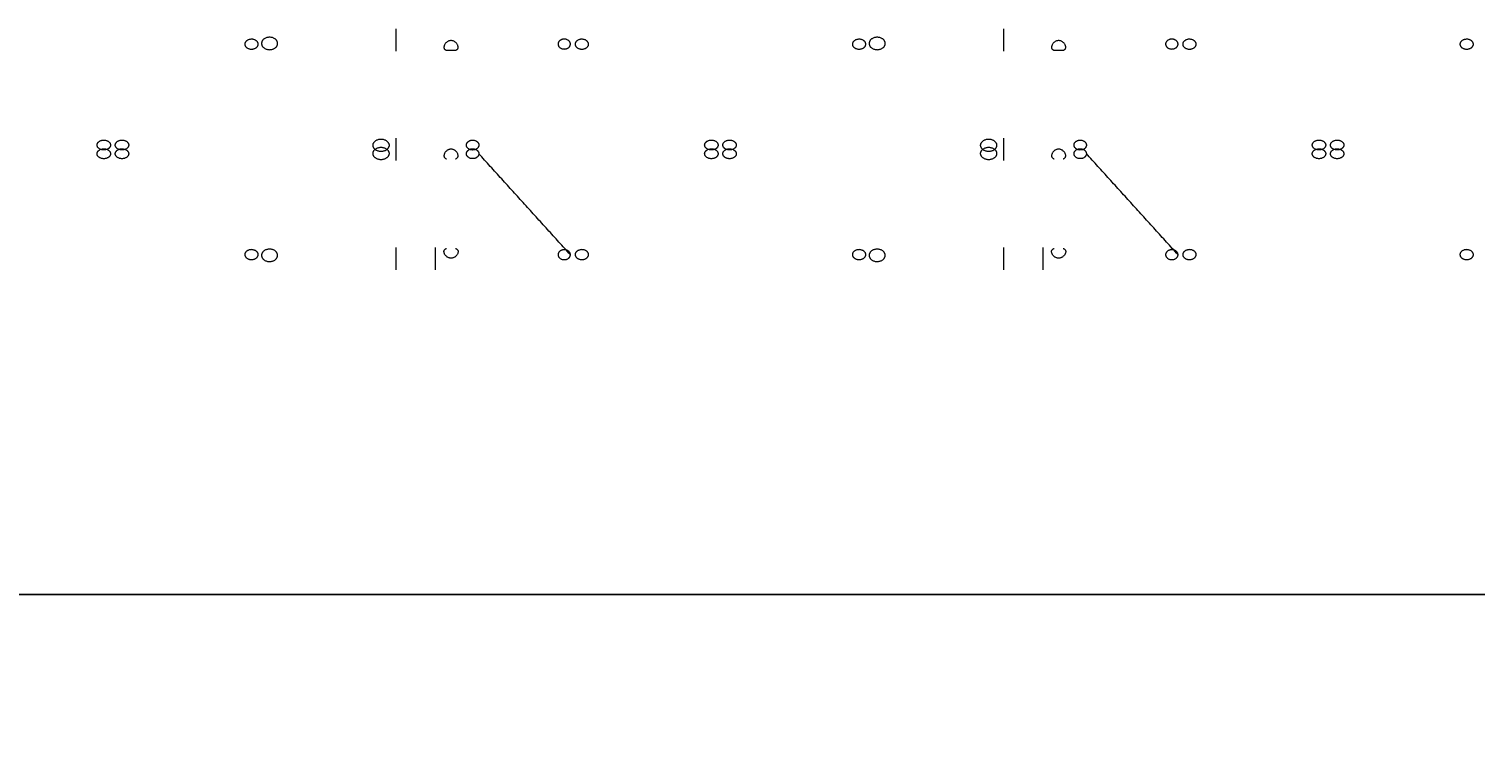
# Model space of a CAD drawing. Units: millimetres. Extents: x -7702 to 55608, y -1007043 to 50343.
# Drawn here: x 19043 to 22613, y 21753 to 23543 of the extents above; entities that cross this region are included whole.
import ezdxf

# ---------------------------------------------------------------- set-up
doc = ezdxf.new("R2010")
doc.units = ezdxf.units.MM
doc.header["$PDMODE"] = 1
doc.header["$PDSIZE"] = -2
doc.layers.get('0').update_dxf_attribs({"lineweight": 18})
doc.layers.add('Dimensions Studio & Stairs', color=1, linetype='Continuous', lineweight=5)
doc.layers.add('None', color=7, linetype='Continuous', lineweight=5)
doc.dimstyles.get("Standard").update_dxf_attribs({"dimtxt": 0.18, "dimasz": 0.18, "dimexe": 0.18, "dimexo": 0.0625, "dimgap": 0.09, "dimtad": 0, "dimtih": 1, "dimtoh": 1, "dimdec": 4, "dimzin": 0, "dimdsep": 46, "dimtxsty": 'Standard', "dimcen": 0.09, "dimadec": 0, "dimazin": 0, "dimtfac": 1, "dimtdec": 4, "dimtofl": 0, "dimtmove": 0, "dimatfit": 3, "dimfxl": 1, "dimtolj": 1, "dimtzin": 0, "dimarcsym": 0})

# ---------------------------------------------------------------- blocks, each defined once
blk = doc.blocks.new('*D49')
at = {"layer": 'Defpoints', "color": 0}
for p in [(15472.9, 22990.2), (33522.7, 22988.3), (33522.7, 22146.5)]:
    blk.add_point(p, dxfattribs=at)
at = {"layer": 'Dimensions Studio & Stairs', "color": 0, "lineweight": -2}
for p, q in [((15472.9, 22965.2), (15472.9, 22074.5)), ((33522.7, 22963.3), (33522.7, 22074.5)), ((15872.9, 22146.5), (23761.8, 22146.5)), ((33122.7, 22146.5), (25233.8, 22146.5))]:
    blk.add_line(p, q, dxfattribs=at)
at = {"layer": 'Dimensions Studio & Stairs', "color": 0}
for points in [[(15872.9, 22213.2), (15872.9, 22079.8), (15472.9, 22146.5)], [(33122.7, 22079.8), (33122.7, 22213.2), (33522.7, 22146.5)]]:
    blk.add_solid(points, dxfattribs=at)
at = {"layer": 'Dimensions Studio & Stairs', "insert": (24497.8, 22146.5), "char_height": 600, "attachment_point": 5}
blk.add_mtext('\\A1;18m', dxfattribs=at)

msp = doc.modelspace()

# ---------------------------------------------------------------- linework, layer by layer
at = {"color": 250, "true_color": 0x333333, "transparency": 33554687}
for points in [[(19949.926, 23488.017, 7807), (19949.926, 23543.017, 7750)], [(21449.926, 23488.017, 7807), (21449.926, 23543.017, 7750)], [(20074.132, 23490.496, 7780.353), (20096.297, 23490.496, 7780.353)], [(21574.132, 23490.496, 7780.353), (21596.297, 23490.496, 7780.353)], [(19949.926, 23218.086, 8274.268), (19949.926, 23273.086, 8217.268)], [(21449.926, 23218.086, 8274.268), (21449.926, 23273.086, 8217.268)], [(19949.926, 22948.154, 7807), (19949.926, 23003.154, 7750)], [(20045.926, 23003.154, 7807), (20045.926, 22948.154, 7750)], [(21449.926, 22948.154, 7807), (21449.926, 23003.154, 7750)], [(21545.926, 23003.154, 7807), (21545.926, 22948.154, 7750)]]:
    msp.add_polyline3d(points, dxfattribs=at)
for points in [[(19609.164, 23505.362, 7789.954), (19609.165, 23480.959, 7776.223), (19575.966, 23480.872, 7776.374), (19575.965, 23505.275, 7790.104), (19575.963, 23529.677, 7803.835), (19609.162, 23529.764, 7803.684), (19609.164, 23505.362, 7789.954)], [(19657.034, 23507.103, 7783.637), (19657.031, 23476.432, 7766.775), (19617.392, 23476.501, 7766.656), (19617.394, 23507.172, 7783.517), (19617.397, 23537.842, 7800.378), (19657.036, 23537.773, 7800.498), (19657.034, 23507.103, 7783.637)], [(20379.934, 23505.604, 7790.084), (20379.934, 23481.21, 7776.339), (20349.284, 23481.21, 7776.339), (20349.284, 23505.604, 7790.084), (20349.284, 23529.998, 7803.829), (20379.934, 23529.998, 7803.829), (20379.934, 23505.604, 7790.084)], [(20391.564, 23505.362, 7789.954), (20391.566, 23529.764, 7803.684), (20424.765, 23529.677, 7803.835), (20424.763, 23505.275, 7790.104), (20424.762, 23480.872, 7776.374), (20391.563, 23480.959, 7776.223), (20391.564, 23505.362, 7789.954)], [(21109.164, 23505.362, 7789.954), (21109.165, 23480.959, 7776.223), (21075.966, 23480.872, 7776.374), (21075.965, 23505.275, 7790.104), (21075.963, 23529.677, 7803.835), (21109.162, 23529.764, 7803.684), (21109.164, 23505.362, 7789.954)], [(21157.034, 23507.103, 7783.637), (21157.031, 23476.432, 7766.775), (21117.392, 23476.501, 7766.656), (21117.394, 23507.172, 7783.517), (21117.397, 23537.842, 7800.378), (21157.036, 23537.773, 7800.498), (21157.034, 23507.103, 7783.637)], [(21879.934, 23505.604, 7790.084), (21879.934, 23481.21, 7776.339), (21849.284, 23481.21, 7776.339), (21849.284, 23505.604, 7790.084), (21849.284, 23529.998, 7803.829), (21879.934, 23529.998, 7803.829), (21879.934, 23505.604, 7790.084)], [(21891.564, 23505.362, 7789.954), (21891.566, 23529.764, 7803.684), (21924.765, 23529.677, 7803.835), (21924.763, 23505.275, 7790.104), (21924.762, 23480.872, 7776.374), (21891.563, 23480.959, 7776.223), (21891.564, 23505.362, 7789.954)], [(22609.164, 23505.362, 7789.954), (22609.165, 23480.959, 7776.223), (22575.966, 23480.872, 7776.374), (22575.965, 23505.275, 7790.104), (22575.963, 23529.677, 7803.835), (22609.162, 23529.764, 7803.684), (22609.164, 23505.362, 7789.954)], [(19211.29, 23256.374, 8232.425), (19211.289, 23231.972, 8218.694), (19244.487, 23231.885, 8218.845), (19244.489, 23256.287, 8232.575), (19244.491, 23280.689, 8246.306), (19211.292, 23280.776, 8246.155), (19211.29, 23256.374, 8232.425)], [(19211.29, 23234.797, 8232.425), (19211.292, 23210.395, 8246.155), (19244.491, 23210.482, 8246.306), (19244.489, 23234.884, 8232.575), (19244.487, 23259.286, 8218.845), (19211.289, 23259.2, 8218.694), (19211.29, 23234.797, 8232.425)], [(19289.438, 23256.374, 8232.425), (19289.436, 23280.776, 8246.155), (19256.237, 23280.689, 8246.306), (19256.239, 23256.287, 8232.575), (19256.24, 23231.885, 8218.845), (19289.439, 23231.972, 8218.694), (19289.438, 23256.374, 8232.425)], [(19289.438, 23234.797, 8232.425), (19289.439, 23259.2, 8218.694), (19256.24, 23259.286, 8218.845), (19256.239, 23234.884, 8232.575), (19256.237, 23210.482, 8246.306), (19289.436, 23210.395, 8246.155), (19289.438, 23234.797, 8232.425)], [(19932.202, 23255.656, 8240.974), (19932.205, 23286.327, 8257.835), (19892.565, 23286.396, 8257.715), (19892.563, 23255.726, 8240.854), (19892.56, 23225.055, 8223.993), (19932.2, 23224.986, 8224.112), (19932.202, 23255.656, 8240.974)], [(19932.202, 23235.515, 8240.974), (19932.2, 23266.185, 8224.112), (19892.56, 23266.116, 8223.993), (19892.563, 23235.445, 8240.854), (19892.565, 23204.775, 8257.715), (19932.205, 23204.844, 8257.835), (19932.202, 23235.515, 8240.974)], [(20153.788, 23256.259, 8232.601), (20153.788, 23280.653, 8246.346), (20123.138, 23280.653, 8246.346), (20123.138, 23256.259, 8232.601), (20123.138, 23231.865, 8218.855), (20153.788, 23231.865, 8218.855), (20153.788, 23256.259, 8232.601)], [(20153.788, 23234.912, 8232.601), (20153.788, 23259.306, 8218.855), (20123.138, 23259.306, 8218.855), (20123.138, 23234.912, 8232.601), (20123.138, 23210.518, 8246.346), (20153.788, 23210.518, 8246.346), (20153.788, 23234.912, 8232.601)], [(20711.29, 23256.374, 8232.425), (20711.289, 23231.972, 8218.694), (20744.487, 23231.885, 8218.845), (20744.489, 23256.287, 8232.575), (20744.491, 23280.689, 8246.306), (20711.292, 23280.776, 8246.155), (20711.29, 23256.374, 8232.425)], [(20711.29, 23234.797, 8232.425), (20711.292, 23210.395, 8246.155), (20744.491, 23210.482, 8246.306), (20744.489, 23234.884, 8232.575), (20744.487, 23259.286, 8218.845), (20711.289, 23259.2, 8218.694), (20711.29, 23234.797, 8232.425)], [(20789.438, 23256.374, 8232.425), (20789.436, 23280.776, 8246.155), (20756.237, 23280.689, 8246.306), (20756.239, 23256.287, 8232.575), (20756.24, 23231.885, 8218.845), (20789.439, 23231.972, 8218.694), (20789.438, 23256.374, 8232.425)], [(20789.438, 23234.797, 8232.425), (20789.439, 23259.2, 8218.694), (20756.24, 23259.286, 8218.845), (20756.239, 23234.884, 8232.575), (20756.237, 23210.482, 8246.306), (20789.436, 23210.395, 8246.155), (20789.438, 23234.797, 8232.425)], [(21432.202, 23255.656, 8240.974), (21432.205, 23286.327, 8257.835), (21392.565, 23286.396, 8257.715), (21392.563, 23255.726, 8240.854), (21392.56, 23225.055, 8223.993), (21432.2, 23224.986, 8224.112), (21432.202, 23255.656, 8240.974)], [(21432.202, 23235.515, 8240.974), (21432.2, 23266.185, 8224.112), (21392.56, 23266.116, 8223.993), (21392.563, 23235.445, 8240.854), (21392.565, 23204.775, 8257.715), (21432.205, 23204.844, 8257.835), (21432.202, 23235.515, 8240.974)], [(21653.788, 23256.259, 8232.601), (21653.788, 23280.653, 8246.346), (21623.138, 23280.653, 8246.346), (21623.138, 23256.259, 8232.601), (21623.138, 23231.865, 8218.855), (21653.788, 23231.865, 8218.855), (21653.788, 23256.259, 8232.601)], [(21653.788, 23234.912, 8232.601), (21653.788, 23259.306, 8218.855), (21623.138, 23259.306, 8218.855), (21623.138, 23234.912, 8232.601), (21623.138, 23210.518, 8246.346), (21653.788, 23210.518, 8246.346), (21653.788, 23234.912, 8232.601)], [(22211.29, 23256.374, 8232.425), (22211.289, 23231.972, 8218.694), (22244.487, 23231.885, 8218.845), (22244.489, 23256.287, 8232.575), (22244.491, 23280.689, 8246.306), (22211.292, 23280.776, 8246.155), (22211.29, 23256.374, 8232.425)], [(22211.29, 23234.797, 8232.425), (22211.292, 23210.395, 8246.155), (22244.491, 23210.482, 8246.306), (22244.489, 23234.884, 8232.575), (22244.487, 23259.286, 8218.845), (22211.289, 23259.2, 8218.694), (22211.29, 23234.797, 8232.425)], [(22289.438, 23256.374, 8232.425), (22289.436, 23280.776, 8246.155), (22256.237, 23280.689, 8246.306), (22256.239, 23256.287, 8232.575), (22256.24, 23231.885, 8218.845), (22289.439, 23231.972, 8218.694), (22289.438, 23256.374, 8232.425)], [(22289.438, 23234.797, 8232.425), (22289.439, 23259.2, 8218.694), (22256.24, 23259.286, 8218.845), (22256.239, 23234.884, 8232.575), (22256.237, 23210.482, 8246.306), (22289.436, 23210.395, 8246.155), (22289.438, 23234.797, 8232.425)], [(19609.164, 22985.809, 7789.954), (19609.162, 22961.407, 7803.684), (19575.963, 22961.494, 7803.835), (19575.965, 22985.896, 7790.104), (19575.966, 23010.299, 7776.374), (19609.165, 23010.212, 7776.223), (19609.164, 22985.809, 7789.954)], [(19657.034, 22984.068, 7783.637), (19657.036, 22953.398, 7800.498), (19617.397, 22953.329, 7800.378), (19617.394, 22983.999, 7783.517), (19617.392, 23014.67, 7766.656), (19657.031, 23014.739, 7766.775), (19657.034, 22984.068, 7783.637)], [(20379.934, 22985.567, 7790.084), (20379.934, 22961.173, 7803.829), (20349.284, 22961.173, 7803.829), (20349.284, 22985.567, 7790.084), (20349.284, 23009.961, 7776.339), (20379.934, 23009.961, 7776.339), (20379.934, 22985.567, 7790.084)], [(20391.564, 22985.809, 7789.954), (20391.563, 23010.212, 7776.223), (20424.762, 23010.299, 7776.374), (20424.763, 22985.896, 7790.104), (20424.765, 22961.494, 7803.835), (20391.566, 22961.407, 7803.684), (20391.564, 22985.809, 7789.954)], [(21109.164, 22985.809, 7789.954), (21109.162, 22961.407, 7803.684), (21075.963, 22961.494, 7803.835), (21075.965, 22985.896, 7790.104), (21075.966, 23010.299, 7776.374), (21109.165, 23010.212, 7776.223), (21109.164, 22985.809, 7789.954)], [(21157.034, 22984.068, 7783.637), (21157.036, 22953.398, 7800.498), (21117.397, 22953.329, 7800.378), (21117.394, 22983.999, 7783.517), (21117.392, 23014.67, 7766.656), (21157.031, 23014.739, 7766.775), (21157.034, 22984.068, 7783.637)], [(21879.934, 22985.567, 7790.084), (21879.934, 22961.173, 7803.829), (21849.284, 22961.173, 7803.829), (21849.284, 22985.567, 7790.084), (21849.284, 23009.961, 7776.339), (21879.934, 23009.961, 7776.339), (21879.934, 22985.567, 7790.084)], [(21891.564, 22985.809, 7789.954), (21891.563, 23010.212, 7776.223), (21924.762, 23010.299, 7776.374), (21924.763, 22985.896, 7790.104), (21924.765, 22961.494, 7803.835), (21891.566, 22961.407, 7803.684), (21891.564, 22985.809, 7789.954)], [(22609.164, 22985.809, 7789.954), (22609.162, 22961.407, 7803.684), (22575.963, 22961.494, 7803.835), (22575.965, 22985.896, 7790.104), (22575.966, 23010.299, 7776.374), (22609.165, 23010.212, 7776.223), (22609.164, 22985.809, 7789.954)]]:
    msp.add_rational_spline(points, [1, 0.333333333333, 0.333333333333, 1, 0.333333333333, 0.333333333333, 1], degree=3, knots=[0, 0, 0, 0, 0.5, 0.5, 0.5, 1, 1, 1, 1], dxfattribs=at)
for points in [[(20096.297, 23490.496, 7780.353), (20096.496, 23490.527, 7780.633), (20096.693, 23490.565, 7780.917), (20097.6, 23490.764, 7782.244), (20098.285, 23490.997, 7783.319), (20099.546, 23491.629, 7785.471), (20100.123, 23492.028, 7786.551), (20101.12, 23492.988, 7788.654), (20101.541, 23493.549, 7789.677), (20102.106, 23494.628, 7791.35), (20102.309, 23495.146, 7792.071), (20102.602, 23496.293, 7793.482), (20102.691, 23496.923, 7794.172), (20102.73, 23498.257, 7795.473), (20102.679, 23498.963, 7796.084), (20102.438, 23500.403, 7797.195), (20102.247, 23501.135, 7797.693), (20101.747, 23502.587, 7798.578), (20101.416, 23503.356, 7798.991), (20100.604, 23504.9, 7799.717), (20100.122, 23505.675, 7800.031), (20099.033, 23507.172, 7800.554), (20098.424, 23507.895, 7800.764), (20097.124, 23509.24, 7801.098), (20096.433, 23509.862, 7801.221), (20095.02, 23510.971, 7801.405), (20094.241, 23511.504, 7801.472), (20092.58, 23512.456, 7801.566), (20091.697, 23512.875, 7801.593), (20089.878, 23513.555, 7801.625), (20088.939, 23513.815, 7801.631), (20087.06, 23514.157, 7801.636), (20086.121, 23514.239, 7801.636), (20084.308, 23514.239, 7801.636), (20083.369, 23514.157, 7801.636), (20081.491, 23513.815, 7801.631), (20080.552, 23513.555, 7801.625), (20078.732, 23512.875, 7801.593), (20077.85, 23512.456, 7801.566), (20076.189, 23511.504, 7801.472), (20075.41, 23510.971, 7801.405), (20073.997, 23509.862, 7801.221), (20073.305, 23509.24, 7801.098), (20072.005, 23507.895, 7800.764), (20071.397, 23507.172, 7800.554), (20070.307, 23505.675, 7800.031), (20069.826, 23504.9, 7799.717), (20069.013, 23503.356, 7798.991), (20068.683, 23502.587, 7798.578), (20068.182, 23501.135, 7797.693), (20067.991, 23500.403, 7797.195), (20067.75, 23498.963, 7796.084), (20067.699, 23498.257, 7795.473), (20067.738, 23496.923, 7794.172), (20067.827, 23496.293, 7793.482), (20068.12, 23495.146, 7792.071), (20068.324, 23494.628, 7791.35), (20068.889, 23493.549, 7789.677), (20069.309, 23492.988, 7788.654), (20070.306, 23492.028, 7786.551), (20070.883, 23491.629, 7785.471), (20072.144, 23490.997, 7783.319), (20072.829, 23490.764, 7782.244), (20073.736, 23490.565, 7780.917), (20073.933, 23490.527, 7780.633), (20074.132, 23490.496, 7780.353)], [(21596.297, 23490.496, 7780.353), (21596.496, 23490.527, 7780.633), (21596.693, 23490.565, 7780.917), (21597.6, 23490.764, 7782.244), (21598.285, 23490.997, 7783.319), (21599.546, 23491.629, 7785.471), (21600.123, 23492.028, 7786.551), (21601.12, 23492.988, 7788.654), (21601.541, 23493.549, 7789.677), (21602.106, 23494.628, 7791.35), (21602.309, 23495.146, 7792.071), (21602.602, 23496.293, 7793.482), (21602.691, 23496.923, 7794.172), (21602.73, 23498.257, 7795.473), (21602.679, 23498.963, 7796.084), (21602.438, 23500.403, 7797.195), (21602.247, 23501.135, 7797.693), (21601.747, 23502.587, 7798.578), (21601.416, 23503.356, 7798.991), (21600.604, 23504.9, 7799.717), (21600.122, 23505.675, 7800.031), (21599.033, 23507.172, 7800.554), (21598.424, 23507.895, 7800.764), (21597.124, 23509.24, 7801.098), (21596.433, 23509.862, 7801.221), (21595.02, 23510.971, 7801.405), (21594.241, 23511.504, 7801.472), (21592.58, 23512.456, 7801.566), (21591.697, 23512.875, 7801.593), (21589.878, 23513.555, 7801.625), (21588.939, 23513.815, 7801.631), (21587.06, 23514.157, 7801.636), (21586.121, 23514.239, 7801.636), (21584.308, 23514.239, 7801.636), (21583.369, 23514.157, 7801.636), (21581.491, 23513.815, 7801.631), (21580.552, 23513.555, 7801.625), (21578.732, 23512.875, 7801.593), (21577.85, 23512.456, 7801.566), (21576.189, 23511.504, 7801.472), (21575.41, 23510.971, 7801.405), (21573.997, 23509.862, 7801.221), (21573.305, 23509.24, 7801.098), (21572.005, 23507.895, 7800.764), (21571.397, 23507.172, 7800.554), (21570.307, 23505.675, 7800.031), (21569.826, 23504.9, 7799.717), (21569.013, 23503.356, 7798.991), (21568.683, 23502.587, 7798.578), (21568.182, 23501.135, 7797.693), (21567.991, 23500.403, 7797.195), (21567.75, 23498.963, 7796.084), (21567.699, 23498.257, 7795.473), (21567.738, 23496.923, 7794.172), (21567.827, 23496.293, 7793.482), (21568.12, 23495.146, 7792.071), (21568.324, 23494.628, 7791.35), (21568.889, 23493.549, 7789.677), (21569.309, 23492.988, 7788.654), (21570.306, 23492.028, 7786.551), (21570.883, 23491.629, 7785.471), (21572.144, 23490.997, 7783.319), (21572.829, 23490.764, 7782.244), (21573.736, 23490.565, 7780.917), (21573.933, 23490.527, 7780.633), (21574.132, 23490.496, 7780.353)], [(20096.297, 23222.555, 8242.573), (20096.496, 23222.587, 8242.292), (20096.693, 23222.625, 8242.009), (20097.6, 23222.824, 8240.681), (20098.285, 23223.057, 8239.607), (20099.546, 23223.688, 8237.454), (20100.123, 23224.088, 8236.375), (20101.12, 23225.048, 8234.272), (20101.541, 23225.608, 8233.248), (20102.106, 23226.687, 8231.575), (20102.309, 23227.206, 8230.855), (20102.602, 23228.353, 8229.443), (20102.691, 23228.982, 8228.753), (20102.73, 23230.317, 8227.452), (20102.679, 23231.023, 8226.841), (20102.438, 23232.462, 8225.731), (20102.247, 23233.195, 8225.232), (20101.747, 23234.646, 8224.347), (20101.416, 23235.416, 8223.934), (20100.604, 23236.96, 8223.208), (20100.122, 23237.735, 8222.895), (20099.033, 23239.232, 8222.372), (20098.424, 23239.955, 8222.161), (20097.124, 23241.3, 8221.828), (20096.433, 23241.922, 8221.705), (20095.02, 23243.031, 8221.521), (20094.241, 23243.564, 8221.453), (20092.58, 23244.516, 8221.359), (20091.697, 23244.935, 8221.332), (20089.878, 23245.614, 8221.3), (20088.939, 23245.875, 8221.295), (20087.06, 23246.217, 8221.29), (20086.121, 23246.299, 8221.29), (20084.308, 23246.299, 8221.29), (20083.369, 23246.217, 8221.29), (20081.491, 23245.875, 8221.295), (20080.552, 23245.614, 8221.3), (20078.732, 23244.935, 8221.332), (20077.85, 23244.516, 8221.359), (20076.189, 23243.564, 8221.453), (20075.41, 23243.031, 8221.521), (20073.997, 23241.922, 8221.705), (20073.305, 23241.3, 8221.828), (20072.005, 23239.955, 8222.161), (20071.397, 23239.232, 8222.372), (20070.307, 23237.735, 8222.895), (20069.826, 23236.96, 8223.208), (20069.013, 23235.416, 8223.934), (20068.683, 23234.646, 8224.347), (20068.182, 23233.195, 8225.232), (20067.991, 23232.462, 8225.731), (20067.75, 23231.023, 8226.841), (20067.699, 23230.317, 8227.452), (20067.738, 23228.982, 8228.753), (20067.827, 23228.353, 8229.443), (20068.12, 23227.206, 8230.855), (20068.324, 23226.687, 8231.575), (20068.889, 23225.608, 8233.248), (20069.309, 23225.048, 8234.272), (20070.306, 23224.088, 8236.375), (20070.883, 23223.688, 8237.454), (20072.144, 23223.057, 8239.607), (20072.829, 23222.824, 8240.681), (20073.736, 23222.625, 8242.009), (20073.933, 23222.587, 8242.292), (20074.132, 23222.555, 8242.573)], [(21596.297, 23222.555, 8242.573), (21596.496, 23222.587, 8242.292), (21596.693, 23222.625, 8242.009), (21597.6, 23222.824, 8240.681), (21598.285, 23223.057, 8239.607), (21599.546, 23223.688, 8237.454), (21600.123, 23224.088, 8236.375), (21601.12, 23225.048, 8234.272), (21601.541, 23225.608, 8233.248), (21602.106, 23226.687, 8231.575), (21602.309, 23227.206, 8230.855), (21602.602, 23228.353, 8229.443), (21602.691, 23228.982, 8228.753), (21602.73, 23230.317, 8227.452), (21602.679, 23231.023, 8226.841), (21602.438, 23232.462, 8225.731), (21602.247, 23233.195, 8225.232), (21601.747, 23234.646, 8224.347), (21601.416, 23235.416, 8223.934), (21600.604, 23236.96, 8223.208), (21600.122, 23237.735, 8222.895), (21599.033, 23239.232, 8222.372), (21598.424, 23239.955, 8222.161), (21597.124, 23241.3, 8221.828), (21596.433, 23241.922, 8221.705), (21595.02, 23243.031, 8221.521), (21594.241, 23243.564, 8221.453), (21592.58, 23244.516, 8221.359), (21591.697, 23244.935, 8221.332), (21589.878, 23245.614, 8221.3), (21588.939, 23245.875, 8221.295), (21587.06, 23246.217, 8221.29), (21586.121, 23246.299, 8221.29), (21584.308, 23246.299, 8221.29), (21583.369, 23246.217, 8221.29), (21581.491, 23245.875, 8221.295), (21580.552, 23245.614, 8221.3), (21578.732, 23244.935, 8221.332), (21577.85, 23244.516, 8221.359), (21576.189, 23243.564, 8221.453), (21575.41, 23243.031, 8221.521), (21573.997, 23241.922, 8221.705), (21573.305, 23241.3, 8221.828), (21572.005, 23239.955, 8222.161), (21571.397, 23239.232, 8222.372), (21570.307, 23237.735, 8222.895), (21569.826, 23236.96, 8223.208), (21569.013, 23235.416, 8223.934), (21568.683, 23234.646, 8224.347), (21568.182, 23233.195, 8225.232), (21567.991, 23232.462, 8225.731), (21567.75, 23231.023, 8226.841), (21567.699, 23230.317, 8227.452), (21567.738, 23228.982, 8228.753), (21567.827, 23228.353, 8229.443), (21568.12, 23227.206, 8230.855), (21568.324, 23226.687, 8231.575), (21568.889, 23225.608, 8233.248), (21569.309, 23225.048, 8234.272), (21570.306, 23224.088, 8236.375), (21570.883, 23223.688, 8237.454), (21572.144, 23223.057, 8239.607), (21572.829, 23222.824, 8240.681), (21573.736, 23222.625, 8242.009), (21573.933, 23222.587, 8242.292), (21574.132, 23222.555, 8242.573)], [(20096.297, 23000.676, 7780.353), (20096.496, 23000.644, 7780.633), (20096.693, 23000.606, 7780.917), (20097.6, 23000.407, 7782.244), (20098.285, 23000.174, 7783.319), (20099.546, 22999.542, 7785.471), (20100.123, 22999.143, 7786.551), (20101.12, 22998.183, 7788.654), (20101.541, 22997.622, 7789.677), (20102.106, 22996.543, 7791.35), (20102.309, 22996.025, 7792.071), (20102.602, 22994.878, 7793.482), (20102.691, 22994.248, 7794.172), (20102.73, 22992.914, 7795.473), (20102.679, 22992.208, 7796.084), (20102.438, 22990.768, 7797.195), (20102.247, 22990.036, 7797.693), (20101.747, 22988.584, 7798.578), (20101.416, 22987.815, 7798.991), (20100.604, 22986.271, 7799.717), (20100.122, 22985.496, 7800.031), (20099.033, 22983.999, 7800.554), (20098.424, 22983.276, 7800.764), (20097.124, 22981.931, 7801.098), (20096.433, 22981.309, 7801.221), (20095.02, 22980.2, 7801.405), (20094.241, 22979.667, 7801.472), (20092.58, 22978.715, 7801.566), (20091.697, 22978.296, 7801.593), (20089.878, 22977.616, 7801.625), (20088.939, 22977.356, 7801.631), (20087.06, 22977.014, 7801.636), (20086.121, 22976.932, 7801.636), (20084.308, 22976.932, 7801.636), (20083.369, 22977.014, 7801.636), (20081.491, 22977.356, 7801.631), (20080.552, 22977.616, 7801.625), (20078.732, 22978.296, 7801.593), (20077.85, 22978.715, 7801.566), (20076.189, 22979.667, 7801.472), (20075.41, 22980.2, 7801.405), (20073.997, 22981.309, 7801.221), (20073.305, 22981.931, 7801.098), (20072.005, 22983.276, 7800.764), (20071.397, 22983.999, 7800.554), (20070.307, 22985.496, 7800.031), (20069.826, 22986.271, 7799.717), (20069.013, 22987.815, 7798.991), (20068.683, 22988.584, 7798.578), (20068.182, 22990.036, 7797.693), (20067.991, 22990.768, 7797.195), (20067.75, 22992.208, 7796.084), (20067.699, 22992.914, 7795.473), (20067.738, 22994.248, 7794.172), (20067.827, 22994.878, 7793.482), (20068.12, 22996.025, 7792.071), (20068.324, 22996.543, 7791.35), (20068.889, 22997.622, 7789.677), (20069.309, 22998.183, 7788.654), (20070.306, 22999.143, 7786.551), (20070.883, 22999.542, 7785.471), (20072.144, 23000.174, 7783.319), (20072.829, 23000.407, 7782.244), (20073.736, 23000.606, 7780.917), (20073.933, 23000.644, 7780.633), (20074.132, 23000.676, 7780.353)], [(21596.297, 23000.676, 7780.353), (21596.496, 23000.644, 7780.633), (21596.693, 23000.606, 7780.917), (21597.6, 23000.407, 7782.244), (21598.285, 23000.174, 7783.319), (21599.546, 22999.542, 7785.471), (21600.123, 22999.143, 7786.551), (21601.12, 22998.183, 7788.654), (21601.541, 22997.622, 7789.677), (21602.106, 22996.543, 7791.35), (21602.309, 22996.025, 7792.071), (21602.602, 22994.878, 7793.482), (21602.691, 22994.248, 7794.172), (21602.73, 22992.914, 7795.473), (21602.679, 22992.208, 7796.084), (21602.438, 22990.768, 7797.195), (21602.247, 22990.036, 7797.693), (21601.747, 22988.584, 7798.578), (21601.416, 22987.815, 7798.991), (21600.604, 22986.271, 7799.717), (21600.122, 22985.496, 7800.031), (21599.033, 22983.999, 7800.554), (21598.424, 22983.276, 7800.764), (21597.124, 22981.931, 7801.098), (21596.433, 22981.309, 7801.221), (21595.02, 22980.2, 7801.405), (21594.241, 22979.667, 7801.472), (21592.58, 22978.715, 7801.566), (21591.697, 22978.296, 7801.593), (21589.878, 22977.616, 7801.625), (21588.939, 22977.356, 7801.631), (21587.06, 22977.014, 7801.636), (21586.121, 22976.932, 7801.636), (21584.308, 22976.932, 7801.636), (21583.369, 22977.014, 7801.636), (21581.491, 22977.356, 7801.631), (21580.552, 22977.616, 7801.625), (21578.732, 22978.296, 7801.593), (21577.85, 22978.715, 7801.566), (21576.189, 22979.667, 7801.472), (21575.41, 22980.2, 7801.405), (21573.997, 22981.309, 7801.221), (21573.305, 22981.931, 7801.098), (21572.005, 22983.276, 7800.764), (21571.397, 22983.999, 7800.554), (21570.307, 22985.496, 7800.031), (21569.826, 22986.271, 7799.717), (21569.013, 22987.815, 7798.991), (21568.683, 22988.584, 7798.578), (21568.182, 22990.036, 7797.693), (21567.991, 22990.768, 7797.195), (21567.75, 22992.208, 7796.084), (21567.699, 22992.914, 7795.473), (21567.738, 22994.248, 7794.172), (21567.827, 22994.878, 7793.482), (21568.12, 22996.025, 7792.071), (21568.324, 22996.543, 7791.35), (21568.889, 22997.622, 7789.677), (21569.309, 22998.183, 7788.654), (21570.306, 22999.143, 7786.551), (21570.883, 22999.542, 7785.471), (21572.144, 23000.174, 7783.319), (21572.829, 23000.407, 7782.244), (21573.736, 23000.606, 7780.917), (21573.933, 23000.644, 7780.633), (21574.132, 23000.676, 7780.353)]]:
    msp.add_open_spline(points, degree=3, knots=[2.60369807, 2.60369807, 2.60369807, 2.60369807, 3.5894042, 3.5894042, 7.1788084, 7.1788084, 10.7682126, 10.7682126, 14.3576168, 14.3576168, 16.97557163, 16.97557163, 19.59352646, 19.59352646, 22.21148129, 22.21148129, 24.82943612, 24.82943612, 27.52663936, 27.52663936, 30.22384259, 30.22384259, 32.92104583, 32.92104583, 35.61824907, 35.61824907, 38.33875007, 38.33875007, 41.05925108, 41.05925108, 43.77975208, 43.77975208, 46.50025309, 46.50025309, 49.22075409, 49.22075409, 51.9412551, 51.9412551, 54.6617561, 54.6617561, 57.38225711, 57.38225711, 60.07946034, 60.07946034, 62.77666358, 62.77666358, 65.47386682, 65.47386682, 68.17107005, 68.17107005, 70.78902488, 70.78902488, 73.40697971, 73.40697971, 76.02493454, 76.02493454, 78.64288937, 78.64288937, 82.23229357, 82.23229357, 85.82169777, 85.82169777, 89.41110197, 89.41110197, 90.3968081, 90.3968081, 90.3968081, 90.3968081], dxfattribs=at)
at = {"layer": 'None', "color": 250, "linetype": 'Continuous', "lineweight": 5, "true_color": 0x333333, "transparency": 33554687}
for points in [[(20379.934, 22985.567, 7790.084), (20153.788, 23234.912, 8232.601)], [(21879.934, 22985.567, 7790.084), (21653.788, 23234.912, 8232.601)]]:
    msp.add_open_spline(points, degree=1, dxfattribs=at)

# ---------------------------------------------------------------- dimensions: what is measured, and where the dimension line sits
at = {"layer": 'Dimensions Studio & Stairs'}
dim = msp.add_linear_dim(base=(33522.703, 22146.498), p1=(15472.926, 22990.154), p2=(33522.703, 22988.27), dimstyle='Standard', override={"dimtxt": 1.5, "dimasz": 1, "dimdec": 0, "dimlfac": 0.001, "dimpost": '<>m', "dimclrt": 256}, dxfattribs=at)
dim.commit()
dim.dimension.update_dxf_attribs({"geometry": '*D49', "text_midpoint": (24497.815, 22146.498)})

doc.saveas('drawing.dxf')
